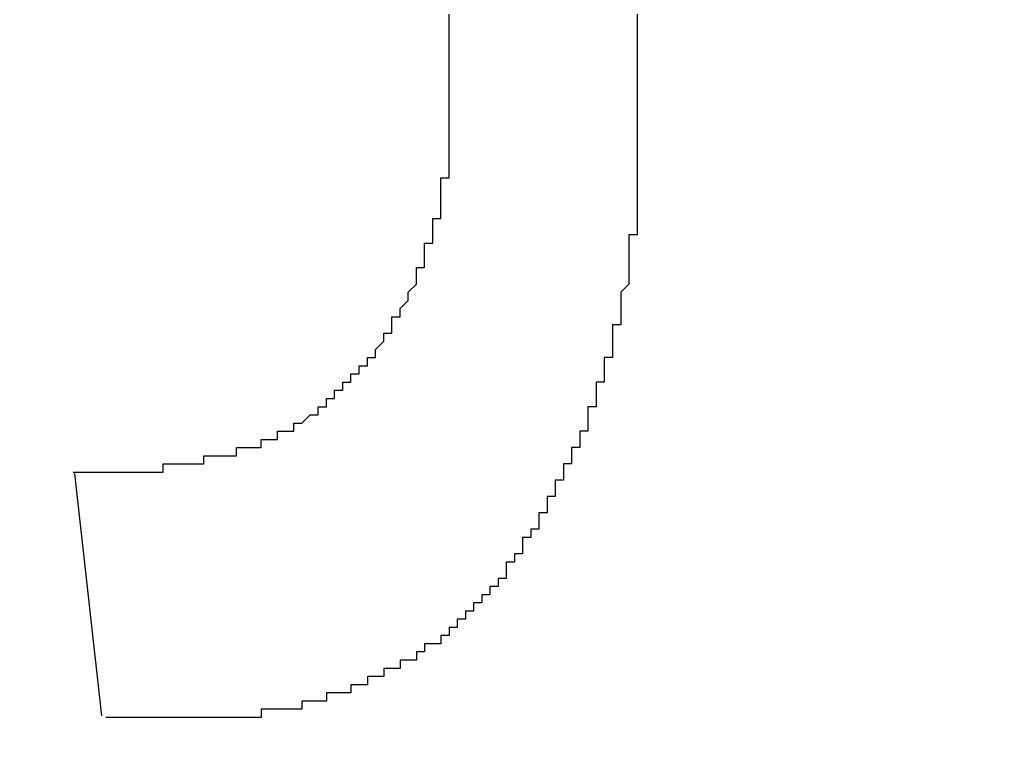
# Model space of a CAD drawing. Extents: x 2327 to 2585, y 1088 to 1438.
# Drawn here: x 2458 to 2459, y 1221 to 1222 of the extents above; entities that cross this region are included whole.
import ezdxf

# ---------------------------------------------------------------- set-up
doc = ezdxf.new("R2010")
doc.units = 0
doc.layers.get('DEFPOINTS').update_dxf_attribs({"linetype": 'CONTINUOUS'})
doc.layers.add('KÖRPER', color=7, linetype='CONTINUOUS')
doc.dimstyles.get("Standard").update_dxf_attribs({"dimtxt": 0.18, "dimasz": 0.18, "dimexe": 0.18, "dimexo": 0.0625, "dimgap": 0.09, "dimtad": 0, "dimtih": 1, "dimtoh": 1, "dimzin": 0, "dimcen": 0.09, "dimazin": 3, "dimtfac": 1, "dimtofl": 0, "dimtmove": 0, "dimatfit": 3})

# ---------------------------------------------------------------- blocks, each defined once
blk = doc.blocks.new('*U39')
at = {"layer": 'KÖRPER', "color": 2}
blk.add_text('251', height=5, rotation=90, dxfattribs=at).set_placement((2437.4666, 1291.5072))
blk = doc.blocks.new('*D21')
at = {"layer": 'DEFPOINTS', "color": 0}
for p in [(2460.3002, 1422.2954), (2438.8019, 1171.2954), (2455.1002, 1171.2954)]:
    blk.add_point(p, dxfattribs=at)
at = {"layer": 'KÖRPER', "color": 3, "linetype": 'CONTINUOUS'}
for p, q in [((2459.0502, 1422.2954), (2436.3019, 1422.2954)), ((2438.8019, 1417.2954), (2438.8019, 1176.2954)), ((2453.8502, 1171.2954), (2436.3019, 1171.2954))]:
    blk.add_line(p, q, dxfattribs=at)
at = {"layer": 'KÖRPER', "color": 3}
for points in [[(2437.9685, 1417.2954), (2439.6352, 1417.2954), (2438.8019, 1422.2954)], [(2437.9685, 1176.2954), (2439.6352, 1176.2954), (2438.8019, 1171.2954)]]:
    blk.add_solid(points, dxfattribs=at)
at = {"layer": 'KÖRPER'}
blk.add_blockref('*U39', (0, 0), dxfattribs=at)

msp = doc.modelspace()

# ---------------------------------------------------------------- linework, layer by layer
at = {"layer": 'KÖRPER'}
msp.add_line((2458.335, 1221.0918), (2458.3021, 1221.3882), dxfattribs=at)
for points in [[(2458.76, 1221.85, 0), (2458.76, 1221.85, 0), (2458.76, 1221.86, 0), (2458.76, 1221.86, 0), (2458.76, 1221.86, 0), (2458.76, 1221.86, 0), (2458.76, 1221.86, 0), (2458.76, 1221.86, 0), (2458.76, 1221.86, 0), (2458.76, 1221.86, 0), (2458.76, 1221.87, 0), (2458.76, 1221.87, 0), (2458.76, 1221.87, 0), (2458.76, 1221.87, 0), (2458.76, 1221.87, 0), (2458.76, 1221.87, 0), (2458.76, 1221.87, 0), (2458.76, 1221.87, 0), (2458.76, 1221.87, 0), (2458.76, 1221.88, 0), (2458.76, 1221.88, 0), (2458.76, 1221.88, 0), (2458.76, 1221.88, 0), (2458.76, 1221.88, 0), (2458.76, 1221.88, 0), (2458.76, 1221.88, 0), (2458.76, 1221.88, 0), (2458.76, 1221.89, 0), (2458.76, 1221.89, 0), (2458.76, 1221.89, 0), (2458.76, 1221.89, 0), (2458.76, 1221.89, 0), (2458.76, 1221.89, 0), (2458.76, 1221.89, 0), (2458.76, 1221.89, 0), (2458.76, 1221.89, 0), (2458.76, 1221.9, 0), (2458.76, 1221.9, 0), (2458.76, 1221.9, 0), (2458.76, 1221.9, 0), (2458.76, 1221.9, 0), (2458.76, 1221.9, 0), (2458.76, 1221.9, 0), (2458.76, 1221.9, 0), (2458.76, 1221.91, 0), (2458.76, 1221.91, 0), (2458.76, 1221.91, 0), (2458.76, 1221.91, 0), (2458.76, 1221.91, 0), (2458.76, 1221.91, 0), (2458.76, 1221.91, 0), (2458.76, 1221.91, 0), (2458.76, 1221.92, 0), (2458.76, 1221.92, 0), (2458.76, 1221.92, 0), (2458.76, 1221.92, 0), (2458.76, 1221.92, 0), (2458.76, 1221.92, 0), (2458.76, 1221.92, 0), (2458.76, 1221.92, 0), (2458.76, 1221.92, 0), (2458.76, 1221.93, 0), (2458.76, 1221.93, 0), (2458.76, 1221.93, 0), (2458.76, 1221.93, 0), (2458.76, 1221.93, 0), (2458.76, 1221.93, 0), (2458.76, 1221.93, 0), (2458.76, 1221.93, 0), (2458.76, 1221.94, 0), (2458.76, 1221.94, 0), (2458.76, 1221.94, 0), (2458.76, 1221.94, 0), (2458.76, 1221.94, 0), (2458.76, 1221.94, 0), (2458.76, 1221.94, 0), (2458.76, 1221.94, 0), (2458.76, 1221.95, 0)], [(2458.99, 1221.95, 0), (2458.99, 1221.94, 0), (2458.99, 1221.94, 0), (2458.99, 1221.94, 0), (2458.99, 1221.94, 0), (2458.99, 1221.93, 0), (2458.99, 1221.93, 0), (2458.99, 1221.93, 0), (2458.99, 1221.93, 0), (2458.99, 1221.93, 0), (2458.99, 1221.92, 0), (2458.99, 1221.92, 0), (2458.99, 1221.92, 0), (2458.99, 1221.92, 0), (2458.99, 1221.92, 0), (2458.99, 1221.91, 0), (2458.99, 1221.91, 0), (2458.99, 1221.91, 0), (2458.99, 1221.91, 0), (2458.99, 1221.9, 0), (2458.99, 1221.9, 0), (2458.99, 1221.9, 0), (2458.99, 1221.9, 0), (2458.99, 1221.9, 0), (2458.99, 1221.89, 0), (2458.99, 1221.89, 0), (2458.99, 1221.89, 0), (2458.99, 1221.89, 0), (2458.99, 1221.88, 0), (2458.99, 1221.88, 0), (2458.99, 1221.88, 0), (2458.99, 1221.88, 0), (2458.99, 1221.88, 0), (2458.99, 1221.87, 0), (2458.99, 1221.87, 0), (2458.99, 1221.87, 0), (2458.99, 1221.87, 0), (2458.99, 1221.87, 0), (2458.99, 1221.86, 0), (2458.99, 1221.86, 0), (2458.99, 1221.86, 0), (2458.99, 1221.86, 0), (2458.99, 1221.85, 0), (2458.99, 1221.85, 0), (2458.99, 1221.85, 0), (2458.99, 1221.85, 0), (2458.99, 1221.85, 0), (2458.99, 1221.84, 0), (2458.99, 1221.84, 0), (2458.99, 1221.84, 0), (2458.99, 1221.84, 0), (2458.99, 1221.83, 0), (2458.99, 1221.83, 0), (2458.99, 1221.83, 0), (2458.99, 1221.83, 0), (2458.99, 1221.83, 0)], [(2458.3, 1221.39, 0), (2458.3, 1221.39, 0), (2458.31, 1221.39, 0), (2458.31, 1221.39, 0), (2458.31, 1221.39, 0), (2458.31, 1221.39, 0), (2458.31, 1221.39, 0), (2458.31, 1221.39, 0), (2458.31, 1221.39, 0), (2458.32, 1221.39, 0), (2458.32, 1221.39, 0), (2458.32, 1221.39, 0), (2458.32, 1221.39, 0), (2458.32, 1221.39, 0), (2458.32, 1221.39, 0), (2458.33, 1221.39, 0), (2458.33, 1221.39, 0), (2458.33, 1221.39, 0), (2458.33, 1221.39, 0), (2458.33, 1221.39, 0), (2458.33, 1221.39, 0), (2458.33, 1221.39, 0), (2458.34, 1221.39, 0), (2458.34, 1221.39, 0), (2458.34, 1221.39, 0), (2458.34, 1221.39, 0), (2458.34, 1221.39, 0), (2458.34, 1221.39, 0), (2458.35, 1221.39, 0), (2458.35, 1221.39, 0), (2458.35, 1221.39, 0), (2458.35, 1221.39, 0), (2458.35, 1221.39, 0), (2458.35, 1221.39, 0), (2458.36, 1221.39, 0), (2458.36, 1221.39, 0), (2458.36, 1221.39, 0), (2458.36, 1221.39, 0), (2458.36, 1221.39, 0), (2458.36, 1221.39, 0), (2458.36, 1221.39, 0), (2458.37, 1221.39, 0), (2458.37, 1221.39, 0), (2458.37, 1221.39, 0), (2458.37, 1221.39, 0), (2458.37, 1221.39, 0), (2458.37, 1221.39, 0), (2458.38, 1221.39, 0), (2458.38, 1221.39, 0), (2458.38, 1221.39, 0), (2458.38, 1221.39, 0), (2458.38, 1221.39, 0), (2458.38, 1221.39, 0), (2458.38, 1221.39, 0), (2458.39, 1221.39, 0), (2458.39, 1221.39, 0), (2458.39, 1221.39, 0), (2458.39, 1221.39, 0), (2458.39, 1221.39, 0), (2458.39, 1221.39, 0), (2458.4, 1221.39, 0), (2458.4, 1221.39, 0), (2458.4, 1221.39, 0), (2458.4, 1221.39, 0), (2458.4, 1221.39, 0), (2458.4, 1221.39, 0), (2458.4, 1221.39, 0), (2458.41, 1221.39, 0), (2458.41, 1221.4, 0), (2458.41, 1221.4, 0), (2458.41, 1221.4, 0), (2458.41, 1221.4, 0), (2458.41, 1221.4, 0), (2458.42, 1221.4, 0), (2458.42, 1221.4, 0), (2458.42, 1221.4, 0), (2458.42, 1221.4, 0), (2458.42, 1221.4, 0), (2458.42, 1221.4, 0), (2458.42, 1221.4, 0), (2458.43, 1221.4, 0), (2458.43, 1221.4, 0), (2458.43, 1221.4, 0), (2458.43, 1221.4, 0), (2458.43, 1221.4, 0), (2458.43, 1221.4, 0), (2458.44, 1221.4, 0), (2458.44, 1221.4, 0), (2458.44, 1221.4, 0), (2458.44, 1221.4, 0), (2458.44, 1221.4, 0), (2458.44, 1221.4, 0), (2458.44, 1221.4, 0), (2458.45, 1221.4, 0), (2458.45, 1221.4, 0), (2458.45, 1221.4, 0), (2458.45, 1221.4, 0), (2458.45, 1221.4, 0), (2458.45, 1221.4, 0), (2458.46, 1221.4, 0), (2458.46, 1221.4, 0), (2458.46, 1221.4, 0), (2458.46, 1221.4, 0), (2458.46, 1221.41, 0), (2458.46, 1221.41, 0), (2458.46, 1221.41, 0), (2458.47, 1221.41, 0), (2458.47, 1221.41, 0), (2458.47, 1221.41, 0), (2458.47, 1221.41, 0), (2458.47, 1221.41, 0), (2458.47, 1221.41, 0), (2458.48, 1221.41, 0), (2458.48, 1221.41, 0), (2458.48, 1221.41, 0), (2458.48, 1221.41, 0), (2458.48, 1221.41, 0), (2458.48, 1221.41, 0), (2458.48, 1221.41, 0), (2458.49, 1221.41, 0), (2458.49, 1221.41, 0), (2458.49, 1221.41, 0), (2458.49, 1221.41, 0), (2458.49, 1221.41, 0), (2458.49, 1221.41, 0), (2458.49, 1221.41, 0), (2458.5, 1221.41, 0), (2458.5, 1221.41, 0), (2458.5, 1221.42, 0), (2458.5, 1221.42, 0), (2458.5, 1221.42, 0), (2458.5, 1221.42, 0), (2458.51, 1221.42, 0), (2458.51, 1221.42, 0), (2458.51, 1221.42, 0), (2458.51, 1221.42, 0), (2458.51, 1221.42, 0), (2458.51, 1221.42, 0), (2458.51, 1221.42, 0), (2458.52, 1221.42, 0), (2458.52, 1221.42, 0), (2458.52, 1221.42, 0), (2458.52, 1221.42, 0), (2458.52, 1221.42, 0), (2458.52, 1221.42, 0), (2458.52, 1221.42, 0), (2458.53, 1221.42, 0), (2458.53, 1221.43, 0), (2458.53, 1221.43, 0), (2458.53, 1221.43, 0), (2458.53, 1221.43, 0), (2458.53, 1221.43, 0), (2458.53, 1221.43, 0), (2458.54, 1221.43, 0), (2458.54, 1221.43, 0), (2458.54, 1221.43, 0), (2458.54, 1221.43, 0), (2458.54, 1221.43, 0), (2458.54, 1221.43, 0), (2458.54, 1221.43, 0), (2458.55, 1221.43, 0), (2458.55, 1221.43, 0), (2458.55, 1221.43, 0), (2458.55, 1221.44, 0), (2458.55, 1221.44, 0), (2458.55, 1221.44, 0), (2458.55, 1221.44, 0), (2458.56, 1221.44, 0), (2458.56, 1221.44, 0), (2458.56, 1221.44, 0), (2458.56, 1221.44, 0), (2458.56, 1221.44, 0), (2458.56, 1221.44, 0), (2458.56, 1221.44, 0), (2458.57, 1221.44, 0), (2458.57, 1221.44, 0), (2458.57, 1221.44, 0), (2458.57, 1221.45, 0), (2458.57, 1221.45, 0), (2458.57, 1221.45, 0), (2458.57, 1221.45, 0), (2458.57, 1221.45, 0), (2458.58, 1221.45, 0), (2458.58, 1221.45, 0), (2458.58, 1221.45, 0), (2458.58, 1221.45, 0), (2458.58, 1221.45, 0), (2458.58, 1221.45, 0), (2458.58, 1221.45, 0), (2458.59, 1221.46, 0), (2458.59, 1221.46, 0), (2458.59, 1221.46, 0), (2458.59, 1221.46, 0), (2458.59, 1221.46, 0), (2458.59, 1221.46, 0), (2458.59, 1221.46, 0), (2458.59, 1221.46, 0), (2458.6, 1221.46, 0), (2458.6, 1221.46, 0), (2458.6, 1221.46, 0), (2458.6, 1221.47, 0), (2458.6, 1221.47, 0), (2458.6, 1221.47, 0), (2458.6, 1221.47, 0), (2458.6, 1221.47, 0), (2458.61, 1221.47, 0), (2458.61, 1221.47, 0), (2458.61, 1221.47, 0), (2458.61, 1221.47, 0), (2458.61, 1221.47, 0), (2458.61, 1221.48, 0), (2458.61, 1221.48, 0), (2458.61, 1221.48, 0), (2458.62, 1221.48, 0), (2458.62, 1221.48, 0), (2458.62, 1221.48, 0), (2458.62, 1221.48, 0), (2458.62, 1221.48, 0), (2458.62, 1221.48, 0), (2458.62, 1221.48, 0), (2458.62, 1221.49, 0), (2458.62, 1221.49, 0), (2458.63, 1221.49, 0), (2458.63, 1221.49, 0), (2458.63, 1221.49, 0), (2458.63, 1221.49, 0), (2458.63, 1221.49, 0), (2458.63, 1221.49, 0), (2458.63, 1221.49, 0), (2458.63, 1221.5, 0), (2458.63, 1221.5, 0), (2458.64, 1221.5, 0), (2458.64, 1221.5, 0), (2458.64, 1221.5, 0), (2458.64, 1221.5, 0), (2458.64, 1221.5, 0), (2458.64, 1221.5, 0), (2458.64, 1221.5, 0), (2458.64, 1221.51, 0), (2458.64, 1221.51, 0), (2458.65, 1221.51, 0), (2458.65, 1221.51, 0), (2458.65, 1221.51, 0), (2458.65, 1221.51, 0), (2458.65, 1221.51, 0), (2458.65, 1221.51, 0), (2458.65, 1221.51, 0), (2458.65, 1221.52, 0), (2458.65, 1221.52, 0), (2458.65, 1221.52, 0), (2458.66, 1221.52, 0), (2458.66, 1221.52, 0), (2458.66, 1221.52, 0), (2458.66, 1221.52, 0), (2458.66, 1221.52, 0), (2458.66, 1221.53, 0), (2458.66, 1221.53, 0), (2458.66, 1221.53, 0), (2458.66, 1221.53, 0), (2458.66, 1221.53, 0), (2458.67, 1221.53, 0), (2458.67, 1221.53, 0), (2458.67, 1221.53, 0), (2458.67, 1221.54, 0), (2458.67, 1221.54, 0), (2458.67, 1221.54, 0), (2458.67, 1221.54, 0), (2458.67, 1221.54, 0), (2458.67, 1221.54, 0), (2458.67, 1221.54, 0), (2458.67, 1221.54, 0), (2458.68, 1221.55, 0), (2458.68, 1221.55, 0), (2458.68, 1221.55, 0), (2458.68, 1221.55, 0), (2458.68, 1221.55, 0), (2458.68, 1221.55, 0), (2458.68, 1221.55, 0), (2458.68, 1221.55, 0), (2458.68, 1221.56, 0), (2458.68, 1221.56, 0), (2458.68, 1221.56, 0), (2458.69, 1221.56, 0), (2458.69, 1221.56, 0), (2458.69, 1221.56, 0), (2458.69, 1221.56, 0), (2458.69, 1221.57, 0), (2458.69, 1221.57, 0), (2458.69, 1221.57, 0), (2458.69, 1221.57, 0), (2458.69, 1221.57, 0), (2458.69, 1221.57, 0), (2458.69, 1221.57, 0), (2458.69, 1221.57, 0), (2458.69, 1221.58, 0), (2458.7, 1221.58, 0), (2458.7, 1221.58, 0), (2458.7, 1221.58, 0), (2458.7, 1221.58, 0), (2458.7, 1221.58, 0), (2458.7, 1221.58, 0), (2458.7, 1221.59, 0), (2458.7, 1221.59, 0), (2458.7, 1221.59, 0), (2458.7, 1221.59, 0), (2458.7, 1221.59, 0), (2458.7, 1221.59, 0), (2458.7, 1221.59, 0), (2458.71, 1221.6, 0), (2458.71, 1221.6, 0), (2458.71, 1221.6, 0), (2458.71, 1221.6, 0), (2458.71, 1221.6, 0), (2458.71, 1221.6, 0), (2458.71, 1221.6, 0), (2458.71, 1221.6, 0), (2458.71, 1221.61, 0), (2458.71, 1221.61, 0), (2458.71, 1221.61, 0), (2458.71, 1221.61, 0), (2458.71, 1221.61, 0), (2458.71, 1221.61, 0), (2458.71, 1221.61, 0), (2458.72, 1221.62, 0), (2458.72, 1221.62, 0), (2458.72, 1221.62, 0), (2458.72, 1221.62, 0), (2458.72, 1221.62, 0), (2458.72, 1221.62, 0), (2458.72, 1221.62, 0), (2458.72, 1221.63, 0), (2458.72, 1221.63, 0), (2458.72, 1221.63, 0), (2458.72, 1221.63, 0), (2458.72, 1221.63, 0), (2458.72, 1221.63, 0), (2458.72, 1221.63, 0), (2458.72, 1221.64, 0), (2458.72, 1221.64, 0), (2458.73, 1221.64, 0), (2458.73, 1221.64, 0), (2458.73, 1221.64, 0), (2458.73, 1221.64, 0), (2458.73, 1221.64, 0), (2458.73, 1221.65, 0), (2458.73, 1221.65, 0), (2458.73, 1221.65, 0), (2458.73, 1221.65, 0), (2458.73, 1221.65, 0), (2458.73, 1221.65, 0), (2458.73, 1221.66, 0), (2458.73, 1221.66, 0), (2458.73, 1221.66, 0), (2458.73, 1221.66, 0), (2458.73, 1221.66, 0), (2458.73, 1221.66, 0), (2458.73, 1221.66, 0), (2458.73, 1221.67, 0), (2458.74, 1221.67, 0), (2458.74, 1221.67, 0), (2458.74, 1221.67, 0), (2458.74, 1221.67, 0), (2458.74, 1221.67, 0), (2458.74, 1221.67, 0), (2458.74, 1221.68, 0), (2458.74, 1221.68, 0), (2458.74, 1221.68, 0), (2458.74, 1221.68, 0), (2458.74, 1221.68, 0), (2458.74, 1221.68, 0), (2458.74, 1221.68, 0), (2458.74, 1221.69, 0), (2458.74, 1221.69, 0), (2458.74, 1221.69, 0), (2458.74, 1221.69, 0), (2458.74, 1221.69, 0), (2458.74, 1221.69, 0), (2458.74, 1221.7, 0), (2458.74, 1221.7, 0), (2458.74, 1221.7, 0), (2458.75, 1221.7, 0), (2458.75, 1221.7, 0), (2458.75, 1221.7, 0), (2458.75, 1221.7, 0), (2458.75, 1221.71, 0), (2458.75, 1221.71, 0), (2458.75, 1221.71, 0), (2458.75, 1221.71, 0), (2458.75, 1221.71, 0), (2458.75, 1221.71, 0), (2458.75, 1221.72, 0), (2458.75, 1221.72, 0), (2458.75, 1221.72, 0), (2458.75, 1221.72, 0), (2458.75, 1221.72, 0), (2458.75, 1221.72, 0), (2458.75, 1221.72, 0), (2458.75, 1221.73, 0), (2458.75, 1221.73, 0), (2458.75, 1221.73, 0), (2458.75, 1221.73, 0), (2458.75, 1221.73, 0), (2458.75, 1221.73, 0), (2458.75, 1221.74, 0), (2458.75, 1221.74, 0), (2458.75, 1221.74, 0), (2458.75, 1221.74, 0), (2458.75, 1221.74, 0), (2458.75, 1221.74, 0), (2458.75, 1221.74, 0), (2458.75, 1221.75, 0), (2458.75, 1221.75, 0), (2458.76, 1221.75, 0), (2458.76, 1221.75, 0), (2458.76, 1221.75, 0), (2458.76, 1221.75, 0), (2458.76, 1221.76, 0), (2458.76, 1221.76, 0), (2458.76, 1221.76, 0), (2458.76, 1221.76, 0), (2458.76, 1221.76, 0), (2458.76, 1221.76, 0), (2458.76, 1221.76, 0), (2458.76, 1221.77, 0), (2458.76, 1221.77, 0), (2458.76, 1221.77, 0), (2458.76, 1221.77, 0), (2458.76, 1221.77, 0), (2458.76, 1221.77, 0), (2458.76, 1221.78, 0), (2458.76, 1221.78, 0), (2458.76, 1221.78, 0), (2458.76, 1221.78, 0), (2458.76, 1221.78, 0), (2458.76, 1221.78, 0), (2458.76, 1221.78, 0), (2458.76, 1221.79, 0), (2458.76, 1221.79, 0), (2458.76, 1221.79, 0), (2458.76, 1221.79, 0), (2458.76, 1221.79, 0), (2458.76, 1221.79, 0), (2458.76, 1221.8, 0), (2458.76, 1221.8, 0), (2458.76, 1221.8, 0), (2458.76, 1221.8, 0), (2458.76, 1221.8, 0), (2458.76, 1221.8, 0), (2458.76, 1221.8, 0), (2458.76, 1221.81, 0), (2458.76, 1221.81, 0), (2458.76, 1221.81, 0), (2458.76, 1221.81, 0), (2458.76, 1221.81, 0), (2458.76, 1221.81, 0), (2458.76, 1221.82, 0), (2458.76, 1221.82, 0), (2458.76, 1221.82, 0), (2458.76, 1221.82, 0), (2458.76, 1221.82, 0), (2458.76, 1221.82, 0), (2458.76, 1221.83, 0), (2458.76, 1221.83, 0), (2458.76, 1221.83, 0), (2458.76, 1221.83, 0), (2458.76, 1221.83, 0), (2458.76, 1221.83, 0), (2458.76, 1221.83, 0), (2458.76, 1221.84, 0), (2458.76, 1221.84, 0), (2458.76, 1221.84, 0), (2458.76, 1221.84, 0), (2458.76, 1221.84, 0), (2458.76, 1221.84, 0), (2458.76, 1221.85, 0), (2458.76, 1221.85, 0), (2458.76, 1221.85, 0), (2458.76, 1221.85, 0), (2458.76, 1221.85, 0), (2458.76, 1221.85, 0)], [(2458.99, 1221.83, 0), (2458.99, 1221.82, 0), (2458.99, 1221.82, 0), (2458.99, 1221.82, 0), (2458.99, 1221.82, 0), (2458.99, 1221.82, 0), (2458.99, 1221.82, 0), (2458.99, 1221.81, 0), (2458.99, 1221.81, 0), (2458.99, 1221.81, 0), (2458.99, 1221.81, 0), (2458.99, 1221.81, 0), (2458.99, 1221.81, 0), (2458.99, 1221.8, 0), (2458.99, 1221.8, 0), (2458.99, 1221.8, 0), (2458.99, 1221.8, 0), (2458.99, 1221.8, 0), (2458.99, 1221.8, 0), (2458.99, 1221.79, 0), (2458.99, 1221.79, 0), (2458.99, 1221.79, 0), (2458.99, 1221.79, 0), (2458.99, 1221.79, 0), (2458.99, 1221.79, 0), (2458.99, 1221.79, 0), (2458.99, 1221.78, 0), (2458.99, 1221.78, 0), (2458.99, 1221.78, 0), (2458.99, 1221.78, 0), (2458.99, 1221.78, 0), (2458.99, 1221.78, 0), (2458.99, 1221.77, 0), (2458.99, 1221.77, 0), (2458.99, 1221.77, 0), (2458.99, 1221.77, 0), (2458.99, 1221.77, 0), (2458.99, 1221.77, 0), (2458.99, 1221.76, 0), (2458.99, 1221.76, 0), (2458.99, 1221.76, 0), (2458.99, 1221.76, 0), (2458.99, 1221.76, 0), (2458.99, 1221.76, 0), (2458.99, 1221.75, 0), (2458.99, 1221.75, 0), (2458.99, 1221.75, 0), (2458.99, 1221.75, 0), (2458.99, 1221.75, 0), (2458.99, 1221.75, 0), (2458.99, 1221.74, 0), (2458.99, 1221.74, 0), (2458.99, 1221.74, 0), (2458.99, 1221.74, 0), (2458.99, 1221.74, 0), (2458.99, 1221.74, 0), (2458.99, 1221.73, 0), (2458.99, 1221.73, 0), (2458.99, 1221.73, 0), (2458.99, 1221.73, 0), (2458.99, 1221.73, 0), (2458.99, 1221.73, 0), (2458.99, 1221.72, 0), (2458.99, 1221.72, 0), (2458.99, 1221.72, 0), (2458.99, 1221.72, 0), (2458.99, 1221.72, 0), (2458.99, 1221.72, 0), (2458.99, 1221.71, 0), (2458.99, 1221.71, 0), (2458.99, 1221.71, 0), (2458.99, 1221.71, 0), (2458.99, 1221.71, 0), (2458.99, 1221.71, 0), (2458.99, 1221.71, 0), (2458.99, 1221.7, 0), (2458.99, 1221.7, 0), (2458.99, 1221.7, 0), (2458.99, 1221.7, 0), (2458.99, 1221.7, 0), (2458.99, 1221.7, 0), (2458.99, 1221.69, 0), (2458.99, 1221.69, 0), (2458.99, 1221.69, 0), (2458.99, 1221.69, 0), (2458.99, 1221.69, 0), (2458.99, 1221.69, 0), (2458.99, 1221.68, 0), (2458.99, 1221.68, 0), (2458.98, 1221.68, 0), (2458.98, 1221.68, 0), (2458.98, 1221.68, 0), (2458.98, 1221.68, 0), (2458.98, 1221.67, 0), (2458.98, 1221.67, 0), (2458.98, 1221.67, 0), (2458.98, 1221.67, 0), (2458.98, 1221.67, 0), (2458.98, 1221.67, 0), (2458.98, 1221.66, 0), (2458.98, 1221.66, 0), (2458.98, 1221.66, 0), (2458.98, 1221.66, 0), (2458.98, 1221.66, 0), (2458.98, 1221.66, 0), (2458.98, 1221.65, 0), (2458.98, 1221.65, 0), (2458.98, 1221.65, 0), (2458.98, 1221.65, 0), (2458.98, 1221.65, 0), (2458.98, 1221.65, 0), (2458.98, 1221.65, 0), (2458.98, 1221.64, 0), (2458.98, 1221.64, 0), (2458.98, 1221.64, 0), (2458.98, 1221.64, 0), (2458.98, 1221.64, 0), (2458.98, 1221.64, 0), (2458.98, 1221.63, 0), (2458.98, 1221.63, 0), (2458.98, 1221.63, 0), (2458.98, 1221.63, 0), (2458.98, 1221.63, 0), (2458.98, 1221.63, 0), (2458.98, 1221.62, 0), (2458.98, 1221.62, 0), (2458.98, 1221.62, 0), (2458.98, 1221.62, 0), (2458.98, 1221.62, 0), (2458.98, 1221.62, 0), (2458.97, 1221.61, 0), (2458.97, 1221.61, 0), (2458.97, 1221.61, 0), (2458.97, 1221.61, 0), (2458.97, 1221.61, 0), (2458.97, 1221.61, 0), (2458.97, 1221.6, 0), (2458.97, 1221.6, 0), (2458.97, 1221.6, 0), (2458.97, 1221.6, 0), (2458.97, 1221.6, 0), (2458.97, 1221.6, 0), (2458.97, 1221.6, 0), (2458.97, 1221.59, 0), (2458.97, 1221.59, 0), (2458.97, 1221.59, 0), (2458.97, 1221.59, 0), (2458.97, 1221.59, 0), (2458.97, 1221.59, 0), (2458.97, 1221.58, 0), (2458.97, 1221.58, 0), (2458.97, 1221.58, 0), (2458.97, 1221.58, 0), (2458.97, 1221.58, 0), (2458.97, 1221.58, 0), (2458.97, 1221.57, 0), (2458.97, 1221.57, 0), (2458.97, 1221.57, 0), (2458.97, 1221.57, 0), (2458.96, 1221.57, 0), (2458.96, 1221.57, 0), (2458.96, 1221.56, 0), (2458.96, 1221.56, 0), (2458.96, 1221.56, 0), (2458.96, 1221.56, 0), (2458.96, 1221.56, 0), (2458.96, 1221.56, 0), (2458.96, 1221.56, 0), (2458.96, 1221.55, 0), (2458.96, 1221.55, 0), (2458.96, 1221.55, 0), (2458.96, 1221.55, 0), (2458.96, 1221.55, 0), (2458.96, 1221.55, 0), (2458.96, 1221.54, 0), (2458.96, 1221.54, 0), (2458.96, 1221.54, 0), (2458.96, 1221.54, 0), (2458.96, 1221.54, 0), (2458.96, 1221.54, 0), (2458.96, 1221.53, 0), (2458.96, 1221.53, 0), (2458.96, 1221.53, 0), (2458.95, 1221.53, 0), (2458.95, 1221.53, 0), (2458.95, 1221.53, 0), (2458.95, 1221.53, 0), (2458.95, 1221.52, 0), (2458.95, 1221.52, 0), (2458.95, 1221.52, 0), (2458.95, 1221.52, 0), (2458.95, 1221.52, 0), (2458.95, 1221.52, 0), (2458.95, 1221.51, 0), (2458.95, 1221.51, 0), (2458.95, 1221.51, 0), (2458.95, 1221.51, 0), (2458.95, 1221.51, 0), (2458.95, 1221.51, 0), (2458.95, 1221.51, 0), (2458.95, 1221.5, 0), (2458.95, 1221.5, 0), (2458.95, 1221.5, 0), (2458.95, 1221.5, 0), (2458.94, 1221.5, 0), (2458.94, 1221.5, 0), (2458.94, 1221.49, 0), (2458.94, 1221.49, 0), (2458.94, 1221.49, 0), (2458.94, 1221.49, 0), (2458.94, 1221.49, 0), (2458.94, 1221.49, 0), (2458.94, 1221.49, 0), (2458.94, 1221.48, 0), (2458.94, 1221.48, 0), (2458.94, 1221.48, 0), (2458.94, 1221.48, 0), (2458.94, 1221.48, 0), (2458.94, 1221.48, 0), (2458.94, 1221.47, 0), (2458.94, 1221.47, 0), (2458.94, 1221.47, 0), (2458.94, 1221.47, 0), (2458.93, 1221.47, 0), (2458.93, 1221.47, 0), (2458.93, 1221.47, 0), (2458.93, 1221.46, 0), (2458.93, 1221.46, 0), (2458.93, 1221.46, 0), (2458.93, 1221.46, 0), (2458.93, 1221.46, 0), (2458.93, 1221.46, 0), (2458.93, 1221.45, 0), (2458.93, 1221.45, 0), (2458.93, 1221.45, 0), (2458.93, 1221.45, 0), (2458.93, 1221.45, 0), (2458.93, 1221.45, 0), (2458.93, 1221.45, 0), (2458.93, 1221.44, 0), (2458.92, 1221.44, 0), (2458.92, 1221.44, 0), (2458.92, 1221.44, 0), (2458.92, 1221.44, 0), (2458.92, 1221.44, 0), (2458.92, 1221.43, 0), (2458.92, 1221.43, 0), (2458.92, 1221.43, 0), (2458.92, 1221.43, 0), (2458.92, 1221.43, 0), (2458.92, 1221.43, 0), (2458.92, 1221.43, 0), (2458.92, 1221.42, 0), (2458.92, 1221.42, 0), (2458.92, 1221.42, 0), (2458.92, 1221.42, 0), (2458.91, 1221.42, 0), (2458.91, 1221.42, 0), (2458.91, 1221.41, 0), (2458.91, 1221.41, 0), (2458.91, 1221.41, 0), (2458.91, 1221.41, 0), (2458.91, 1221.41, 0), (2458.91, 1221.41, 0), (2458.91, 1221.41, 0), (2458.91, 1221.4, 0), (2458.91, 1221.4, 0), (2458.91, 1221.4, 0), (2458.91, 1221.4, 0), (2458.91, 1221.4, 0), (2458.91, 1221.4, 0), (2458.9, 1221.4, 0), (2458.9, 1221.39, 0), (2458.9, 1221.39, 0), (2458.9, 1221.39, 0), (2458.9, 1221.39, 0), (2458.9, 1221.39, 0), (2458.9, 1221.39, 0), (2458.9, 1221.39, 0), (2458.9, 1221.38, 0), (2458.9, 1221.38, 0), (2458.9, 1221.38, 0), (2458.9, 1221.38, 0), (2458.9, 1221.38, 0), (2458.9, 1221.38, 0), (2458.89, 1221.38, 0), (2458.89, 1221.37, 0), (2458.89, 1221.37, 0), (2458.89, 1221.37, 0), (2458.89, 1221.37, 0), (2458.89, 1221.37, 0), (2458.89, 1221.37, 0), (2458.89, 1221.36, 0), (2458.89, 1221.36, 0), (2458.89, 1221.36, 0), (2458.89, 1221.36, 0), (2458.89, 1221.36, 0), (2458.89, 1221.36, 0), (2458.88, 1221.36, 0), (2458.88, 1221.35, 0), (2458.88, 1221.35, 0), (2458.88, 1221.35, 0), (2458.88, 1221.35, 0), (2458.88, 1221.35, 0), (2458.88, 1221.35, 0), (2458.88, 1221.35, 0), (2458.88, 1221.34, 0), (2458.88, 1221.34, 0), (2458.88, 1221.34, 0), (2458.88, 1221.34, 0), (2458.87, 1221.34, 0), (2458.87, 1221.34, 0), (2458.87, 1221.34, 0), (2458.87, 1221.34, 0), (2458.87, 1221.33, 0), (2458.87, 1221.33, 0), (2458.87, 1221.33, 0), (2458.87, 1221.33, 0), (2458.87, 1221.33, 0), (2458.87, 1221.33, 0), (2458.87, 1221.33, 0), (2458.87, 1221.32, 0), (2458.86, 1221.32, 0), (2458.86, 1221.32, 0), (2458.86, 1221.32, 0), (2458.86, 1221.32, 0), (2458.86, 1221.32, 0), (2458.86, 1221.32, 0), (2458.86, 1221.31, 0), (2458.86, 1221.31, 0), (2458.86, 1221.31, 0), (2458.86, 1221.31, 0), (2458.86, 1221.31, 0), (2458.85, 1221.31, 0), (2458.85, 1221.31, 0), (2458.85, 1221.3, 0), (2458.85, 1221.3, 0), (2458.85, 1221.3, 0), (2458.85, 1221.3, 0), (2458.85, 1221.3, 0), (2458.85, 1221.3, 0), (2458.85, 1221.3, 0), (2458.85, 1221.29, 0), (2458.85, 1221.29, 0), (2458.85, 1221.29, 0), (2458.84, 1221.29, 0), (2458.84, 1221.29, 0), (2458.84, 1221.29, 0), (2458.84, 1221.29, 0), (2458.84, 1221.29, 0), (2458.84, 1221.28, 0), (2458.84, 1221.28, 0)], [(2458.84, 1221.28, 0), (2458.84, 1221.28, 0), (2458.84, 1221.28, 0), (2458.84, 1221.28, 0), (2458.83, 1221.28, 0), (2458.83, 1221.28, 0), (2458.83, 1221.27, 0), (2458.83, 1221.27, 0), (2458.83, 1221.27, 0), (2458.83, 1221.27, 0), (2458.83, 1221.27, 0), (2458.83, 1221.27, 0), (2458.83, 1221.27, 0), (2458.83, 1221.27, 0), (2458.83, 1221.26, 0), (2458.82, 1221.26, 0), (2458.82, 1221.26, 0), (2458.82, 1221.26, 0), (2458.82, 1221.26, 0), (2458.82, 1221.26, 0), (2458.82, 1221.26, 0), (2458.82, 1221.26, 0), (2458.82, 1221.25, 0), (2458.82, 1221.25, 0), (2458.82, 1221.25, 0), (2458.81, 1221.25, 0), (2458.81, 1221.25, 0), (2458.81, 1221.25, 0), (2458.81, 1221.25, 0), (2458.81, 1221.25, 0), (2458.81, 1221.24, 0), (2458.81, 1221.24, 0), (2458.81, 1221.24, 0), (2458.81, 1221.24, 0), (2458.8, 1221.24, 0), (2458.8, 1221.24, 0), (2458.8, 1221.24, 0), (2458.8, 1221.24, 0), (2458.8, 1221.23, 0), (2458.8, 1221.23, 0), (2458.8, 1221.23, 0), (2458.8, 1221.23, 0), (2458.8, 1221.23, 0), (2458.8, 1221.23, 0), (2458.79, 1221.23, 0), (2458.79, 1221.23, 0), (2458.79, 1221.23, 0), (2458.79, 1221.22, 0), (2458.79, 1221.22, 0), (2458.79, 1221.22, 0), (2458.79, 1221.22, 0), (2458.79, 1221.22, 0), (2458.78, 1221.22, 0), (2458.78, 1221.22, 0), (2458.78, 1221.22, 0), (2458.78, 1221.21, 0), (2458.78, 1221.21, 0), (2458.78, 1221.21, 0), (2458.78, 1221.21, 0), (2458.78, 1221.21, 0), (2458.78, 1221.21, 0), (2458.77, 1221.21, 0), (2458.77, 1221.21, 0), (2458.77, 1221.21, 0), (2458.77, 1221.2, 0), (2458.77, 1221.2, 0), (2458.77, 1221.2, 0), (2458.77, 1221.2, 0), (2458.77, 1221.2, 0), (2458.76, 1221.2, 0), (2458.76, 1221.2, 0), (2458.76, 1221.2, 0), (2458.76, 1221.2, 0), (2458.76, 1221.2, 0), (2458.76, 1221.19, 0), (2458.76, 1221.19, 0), (2458.76, 1221.19, 0), (2458.75, 1221.19, 0), (2458.75, 1221.19, 0), (2458.75, 1221.19, 0), (2458.75, 1221.19, 0), (2458.75, 1221.19, 0), (2458.75, 1221.19, 0), (2458.75, 1221.19, 0), (2458.75, 1221.18, 0), (2458.74, 1221.18, 0), (2458.74, 1221.18, 0), (2458.74, 1221.18, 0), (2458.74, 1221.18, 0), (2458.74, 1221.18, 0), (2458.74, 1221.18, 0), (2458.74, 1221.18, 0), (2458.74, 1221.18, 0), (2458.73, 1221.18, 0), (2458.73, 1221.17, 0), (2458.73, 1221.17, 0), (2458.73, 1221.17, 0), (2458.73, 1221.17, 0), (2458.73, 1221.17, 0), (2458.73, 1221.17, 0), (2458.72, 1221.17, 0), (2458.72, 1221.17, 0), (2458.72, 1221.17, 0), (2458.72, 1221.17, 0), (2458.72, 1221.17, 0), (2458.72, 1221.16, 0), (2458.72, 1221.16, 0), (2458.72, 1221.16, 0), (2458.71, 1221.16, 0), (2458.71, 1221.16, 0), (2458.71, 1221.16, 0), (2458.71, 1221.16, 0), (2458.71, 1221.16, 0), (2458.71, 1221.16, 0), (2458.71, 1221.16, 0), (2458.7, 1221.16, 0), (2458.7, 1221.16, 0), (2458.7, 1221.15, 0), (2458.7, 1221.15, 0), (2458.7, 1221.15, 0), (2458.7, 1221.15, 0), (2458.7, 1221.15, 0), (2458.69, 1221.15, 0), (2458.69, 1221.15, 0), (2458.69, 1221.15, 0), (2458.69, 1221.15, 0), (2458.69, 1221.15, 0), (2458.69, 1221.15, 0), (2458.69, 1221.15, 0), (2458.68, 1221.15, 0), (2458.68, 1221.14, 0), (2458.68, 1221.14, 0), (2458.68, 1221.14, 0), (2458.68, 1221.14, 0), (2458.68, 1221.14, 0), (2458.68, 1221.14, 0), (2458.67, 1221.14, 0), (2458.67, 1221.14, 0), (2458.67, 1221.14, 0), (2458.67, 1221.14, 0), (2458.67, 1221.14, 0), (2458.67, 1221.14, 0), (2458.67, 1221.14, 0), (2458.66, 1221.14, 0), (2458.66, 1221.13, 0), (2458.66, 1221.13, 0), (2458.66, 1221.13, 0), (2458.66, 1221.13, 0), (2458.66, 1221.13, 0), (2458.66, 1221.13, 0), (2458.65, 1221.13, 0), (2458.65, 1221.13, 0), (2458.65, 1221.13, 0), (2458.65, 1221.13, 0), (2458.65, 1221.13, 0), (2458.65, 1221.13, 0), (2458.65, 1221.13, 0), (2458.64, 1221.13, 0), (2458.64, 1221.13, 0), (2458.64, 1221.13, 0), (2458.64, 1221.12, 0), (2458.64, 1221.12, 0), (2458.64, 1221.12, 0), (2458.63, 1221.12, 0), (2458.63, 1221.12, 0), (2458.63, 1221.12, 0), (2458.63, 1221.12, 0), (2458.63, 1221.12, 0), (2458.63, 1221.12, 0), (2458.63, 1221.12, 0), (2458.62, 1221.12, 0), (2458.62, 1221.12, 0), (2458.62, 1221.12, 0), (2458.62, 1221.12, 0), (2458.62, 1221.12, 0), (2458.62, 1221.12, 0), (2458.61, 1221.12, 0), (2458.61, 1221.12, 0), (2458.61, 1221.11, 0), (2458.61, 1221.11, 0), (2458.61, 1221.11, 0), (2458.61, 1221.11, 0), (2458.61, 1221.11, 0), (2458.6, 1221.11, 0), (2458.6, 1221.11, 0), (2458.6, 1221.11, 0), (2458.6, 1221.11, 0), (2458.6, 1221.11, 0), (2458.6, 1221.11, 0), (2458.59, 1221.11, 0), (2458.59, 1221.11, 0), (2458.59, 1221.11, 0), (2458.59, 1221.11, 0), (2458.59, 1221.11, 0), (2458.59, 1221.11, 0), (2458.59, 1221.11, 0), (2458.58, 1221.11, 0), (2458.58, 1221.11, 0), (2458.58, 1221.11, 0), (2458.58, 1221.11, 0), (2458.58, 1221.11, 0), (2458.58, 1221.1, 0), (2458.57, 1221.1, 0), (2458.57, 1221.1, 0), (2458.57, 1221.1, 0), (2458.57, 1221.1, 0), (2458.57, 1221.1, 0), (2458.57, 1221.1, 0), (2458.56, 1221.1, 0), (2458.56, 1221.1, 0), (2458.56, 1221.1, 0), (2458.56, 1221.1, 0), (2458.56, 1221.1, 0), (2458.56, 1221.1, 0), (2458.56, 1221.1, 0), (2458.55, 1221.1, 0), (2458.55, 1221.1, 0), (2458.55, 1221.1, 0), (2458.55, 1221.1, 0), (2458.55, 1221.1, 0), (2458.55, 1221.1, 0), (2458.54, 1221.1, 0), (2458.54, 1221.1, 0), (2458.54, 1221.1, 0), (2458.54, 1221.1, 0), (2458.54, 1221.1, 0), (2458.54, 1221.1, 0), (2458.53, 1221.1, 0), (2458.53, 1221.1, 0), (2458.53, 1221.1, 0), (2458.53, 1221.1, 0), (2458.53, 1221.1, 0), (2458.53, 1221.1, 0), (2458.53, 1221.09, 0), (2458.52, 1221.09, 0), (2458.52, 1221.09, 0), (2458.52, 1221.09, 0), (2458.52, 1221.09, 0), (2458.52, 1221.09, 0), (2458.52, 1221.09, 0), (2458.51, 1221.09, 0), (2458.51, 1221.09, 0), (2458.51, 1221.09, 0), (2458.51, 1221.09, 0), (2458.51, 1221.09, 0), (2458.51, 1221.09, 0), (2458.5, 1221.09, 0), (2458.5, 1221.09, 0), (2458.5, 1221.09, 0), (2458.5, 1221.09, 0), (2458.5, 1221.09, 0), (2458.5, 1221.09, 0), (2458.49, 1221.09, 0), (2458.49, 1221.09, 0), (2458.49, 1221.09, 0), (2458.49, 1221.09, 0), (2458.49, 1221.09, 0), (2458.49, 1221.09, 0), (2458.49, 1221.09, 0), (2458.48, 1221.09, 0), (2458.48, 1221.09, 0), (2458.48, 1221.09, 0), (2458.48, 1221.09, 0), (2458.48, 1221.09, 0), (2458.48, 1221.09, 0), (2458.47, 1221.09, 0), (2458.47, 1221.09, 0), (2458.47, 1221.09, 0), (2458.47, 1221.09, 0), (2458.47, 1221.09, 0), (2458.47, 1221.09, 0), (2458.46, 1221.09, 0), (2458.46, 1221.09, 0), (2458.46, 1221.09, 0), (2458.46, 1221.09, 0), (2458.46, 1221.09, 0), (2458.46, 1221.09, 0), (2458.45, 1221.09, 0), (2458.45, 1221.09, 0), (2458.45, 1221.09, 0), (2458.45, 1221.09, 0), (2458.45, 1221.09, 0), (2458.45, 1221.09, 0), (2458.44, 1221.09, 0), (2458.44, 1221.09, 0), (2458.44, 1221.09, 0), (2458.44, 1221.09, 0), (2458.44, 1221.09, 0), (2458.44, 1221.09, 0), (2458.44, 1221.09, 0), (2458.43, 1221.09, 0), (2458.43, 1221.09, 0), (2458.43, 1221.09, 0), (2458.43, 1221.09, 0), (2458.43, 1221.09, 0), (2458.43, 1221.09, 0), (2458.42, 1221.09, 0), (2458.42, 1221.09, 0), (2458.42, 1221.09, 0), (2458.42, 1221.09, 0), (2458.42, 1221.09, 0), (2458.42, 1221.09, 0), (2458.41, 1221.09, 0), (2458.41, 1221.09, 0), (2458.41, 1221.09, 0), (2458.41, 1221.09, 0), (2458.41, 1221.09, 0), (2458.41, 1221.09, 0), (2458.4, 1221.09, 0), (2458.4, 1221.09, 0), (2458.4, 1221.09, 0), (2458.4, 1221.09, 0), (2458.4, 1221.09, 0), (2458.4, 1221.09, 0), (2458.39, 1221.09, 0), (2458.39, 1221.09, 0), (2458.39, 1221.09, 0), (2458.39, 1221.09, 0), (2458.39, 1221.09, 0), (2458.39, 1221.09, 0), (2458.38, 1221.09, 0), (2458.38, 1221.09, 0), (2458.38, 1221.09, 0), (2458.38, 1221.09, 0), (2458.38, 1221.09, 0), (2458.38, 1221.09, 0), (2458.38, 1221.09, 0), (2458.37, 1221.09, 0), (2458.37, 1221.09, 0), (2458.37, 1221.09, 0), (2458.37, 1221.09, 0), (2458.37, 1221.09, 0), (2458.37, 1221.09, 0), (2458.36, 1221.09, 0), (2458.36, 1221.09, 0), (2458.36, 1221.09, 0), (2458.36, 1221.09, 0), (2458.36, 1221.09, 0), (2458.36, 1221.09, 0), (2458.35, 1221.09, 0), (2458.35, 1221.09, 0), (2458.35, 1221.09, 0), (2458.35, 1221.09, 0), (2458.35, 1221.09, 0), (2458.35, 1221.09, 0), (2458.34, 1221.09, 0), (2458.34, 1221.09, 0), (2458.34, 1221.09, 0), (2458.34, 1221.09, 0), (2458.34, 1221.09, 0), (2458.34, 1221.09, 0), (2458.34, 1221.09, 0)]]:
    msp.add_polyline3d(points, dxfattribs=at)

# ---------------------------------------------------------------- dimensions: what is measured, and where the dimension line sits
dim = msp.add_linear_dim(base=(2438.8019, 1171.2954), p1=(2460.3002, 1422.2954), p2=(2455.1002, 1171.2954), angle=90, dimstyle='Standard', override={"dimscale": 2}, dxfattribs=at)
dim.commit()
dim.dimension.update_dxf_attribs({"geometry": '*D21', "text_midpoint": (2434.999, 1296.7954)})

doc.saveas('drawing.dxf')
